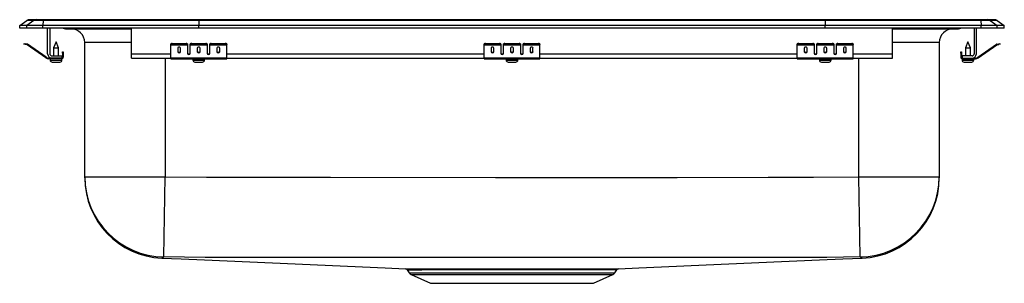
# Model space of a CAD drawing. Units: inches. Extents: x -11 to 11, y -5.7 to 0.2.
import ezdxf

# ---------------------------------------------------------------- set-up
doc = ezdxf.new("R2010")
doc.units = ezdxf.units.IN
doc.header["$LTSCALE"] = 8
doc.header["$MEASUREMENT"] = 0
doc.layers.get('0').update_dxf_attribs({"linetype": 'CONTINUOUS'})

# ---------------------------------------------------------------- blocks, each defined once
blk = doc.blocks.new('LRADQ222255_Front')
for p, q in [((-11, 0.056), (-10.837, 0.171)), ((-10.844, 0.056), (-11, 0.056)), ((-11, 0), (-11, 0.056)), ((-10.844, 0), (-11, 0)), ((-10.681, 0.171), (-10.844, 0.056)), ((-10.844, 0), (-10.844, 0.056)), ((-10.486, 0.056), (-10.844, 0.056)), ((-10.486, 0), (-10.844, 0)), ((-10.681, 0.171), (-10.837, 0.171)), ((-10.785, 0.188), (-10.628, 0.188)), ((-10.478, 0.171), (-10.681, 0.171)), ((-10.628, 0.188), (-10.476, 0.188)), ((-10.478, 0.171), (-10.486, 0.056)), ((-10.486, 0), (-10.486, 0.056)), ((-7, 0.056), (-10.486, 0.056)), ((-7, 0), (-10.486, 0)), ((-6.997, 0.171), (-10.478, 0.171)), ((-10.476, 0.188), (-6.995, 0.188)), ((-10.375, -0.575), (-10.375, 0)), ((-10.327, 0), (-10.327, -0.575)), ((-8.5, -0.575), (-8.5, 0)), ((-6.997, 0.171), (-7, 0.056)), ((-7, 0), (-7, 0.056)), ((7, 0.056), (-7, 0.056)), ((7, 0), (-7, 0)), ((6.997, 0.171), (-6.997, 0.171)), ((-6.995, 0.188), (6.995, 0.188)), ((6.995, 0.188), (10.476, 0.188)), ((6.997, 0.171), (7, 0.056)), ((10.478, 0.171), (6.997, 0.171)), ((7, 0), (7, 0.056)), ((10.486, 0.056), (7, 0.056)), ((10.486, 0), (7, 0)), ((8.5, -0.575), (8.5, 0)), ((10.327, 0), (10.327, -0.575)), ((10.375, -0.575), (10.375, 0)), ((10.476, 0.188), (10.628, 0.188)), ((10.478, 0.171), (10.486, 0.056)), ((10.681, 0.171), (10.478, 0.171)), ((10.486, 0), (10.486, 0.056)), ((10.844, 0.056), (10.486, 0.056)), ((10.844, 0), (10.486, 0)), ((10.628, 0.188), (10.785, 0.188)), ((10.681, 0.171), (10.844, 0.056)), ((10.837, 0.171), (10.681, 0.171)), ((10.837, 0.171), (11, 0.056)), ((10.844, 0), (10.844, 0.056)), ((11, 0.056), (10.844, 0.056)), ((11, 0), (10.844, 0)), ((11, 0), (11, 0.056)), ((-9.979, -0.015), (-9.891, -0.015)), ((-9.891, -0.015), (-8.966, -0.015)), ((-8.966, -0.015), (-8.5, -0.015)), ((8.5, -0.015), (8.966, -0.015)), ((8.966, -0.015), (9.891, -0.015)), ((9.891, -0.015), (9.979, -0.015)), ((-10.904, -0.358), (-10.901, -0.344)), ((-10.874, -0.365), (-10.904, -0.358)), ((-10.901, -0.344), (-10.87, -0.351)), ((-10.87, -0.351), (-10.874, -0.365)), ((-10.835, -0.374), (-10.874, -0.365)), ((-10.832, -0.359), (-10.87, -0.351)), ((-10.835, -0.374), (-10.832, -0.359)), ((-10.825, -0.362), (-10.834, -0.375)), ((-10.419, -0.665), (-10.834, -0.375)), ((-10.41, -0.653), (-10.825, -0.362)), ((-10.187, -0.311), (-10.243, -0.445)), ((-10.132, -0.445), (-10.187, -0.311)), ((-9.546, -3.328), (-9.546, -0.327)), ((-8.5, -0.327), (-9.546, -0.327)), ((-7.625, -0.365), (-7.625, -0.351)), ((-7.625, -0.374), (-7.625, -0.365)), ((-7.625, -0.374), (-7.25, -0.374)), ((-7.625, -0.375), (-7.625, -0.374)), ((-7.625, -0.375), (-7.25, -0.375)), ((-7.625, -0.665), (-7.625, -0.375)), ((-7.594, -0.344), (-7.594, -0.358)), ((-7.594, -0.344), (-7.281, -0.344)), ((-7.594, -0.358), (-7.281, -0.358)), ((-7.281, -0.358), (-7.281, -0.344)), ((-7.25, -0.351), (-7.25, -0.365)), ((-7.25, -0.365), (-7.25, -0.374)), ((-7.25, -0.374), (-7.25, -0.375)), ((-7.25, -0.375), (-7.25, -0.567)), ((-7.188, -0.365), (-7.188, -0.351)), ((-7.188, -0.374), (-7.188, -0.365)), ((-7.188, -0.374), (-6.812, -0.374)), ((-7.188, -0.375), (-7.188, -0.374)), ((-7.188, -0.375), (-6.812, -0.375)), ((-7.188, -0.567), (-7.188, -0.375)), ((-7.156, -0.344), (-7.156, -0.358)), ((-7.156, -0.344), (-6.844, -0.344)), ((-7.156, -0.358), (-6.844, -0.358)), ((-6.844, -0.358), (-6.844, -0.344)), ((-6.812, -0.351), (-6.812, -0.365)), ((-6.812, -0.365), (-6.812, -0.374)), ((-6.812, -0.374), (-6.812, -0.375)), ((-6.812, -0.375), (-6.812, -0.567)), ((-6.75, -0.365), (-6.75, -0.351)), ((-6.75, -0.374), (-6.75, -0.365)), ((-6.75, -0.374), (-6.375, -0.374)), ((-6.75, -0.375), (-6.75, -0.374)), ((-6.75, -0.375), (-6.375, -0.375)), ((-6.75, -0.567), (-6.75, -0.375)), ((-6.719, -0.344), (-6.719, -0.358)), ((-6.719, -0.344), (-6.406, -0.344)), ((-6.719, -0.358), (-6.406, -0.358)), ((-6.406, -0.358), (-6.406, -0.344)), ((-6.375, -0.351), (-6.375, -0.365)), ((-6.375, -0.374), (-6.375, -0.365)), ((-6.375, -0.375), (-6.375, -0.374)), ((-6.375, -0.665), (-6.375, -0.375)), ((-0.625, -0.365), (-0.625, -0.351)), ((-0.625, -0.374), (-0.625, -0.365)), ((-0.625, -0.374), (-0.25, -0.374)), ((-0.625, -0.375), (-0.625, -0.374)), ((-0.625, -0.375), (-0.25, -0.375)), ((-0.625, -0.665), (-0.625, -0.375)), ((-0.594, -0.344), (-0.594, -0.358)), ((-0.594, -0.344), (-0.281, -0.344)), ((-0.594, -0.358), (-0.281, -0.358)), ((-0.281, -0.358), (-0.281, -0.344)), ((-0.25, -0.351), (-0.25, -0.365)), ((-0.25, -0.365), (-0.25, -0.374)), ((-0.25, -0.374), (-0.25, -0.375)), ((-0.25, -0.375), (-0.25, -0.567)), ((-0.187, -0.365), (-0.187, -0.351)), ((-0.187, -0.374), (-0.187, -0.365)), ((-0.187, -0.374), (0.188, -0.374)), ((-0.187, -0.375), (-0.187, -0.374)), ((-0.187, -0.375), (0.188, -0.375)), ((-0.187, -0.567), (-0.187, -0.375)), ((-0.156, -0.344), (-0.156, -0.358)), ((-0.156, -0.344), (0.156, -0.344)), ((-0.156, -0.358), (0.156, -0.358)), ((0.156, -0.358), (0.156, -0.344)), ((0.188, -0.351), (0.188, -0.365)), ((0.188, -0.365), (0.188, -0.374)), ((0.188, -0.374), (0.188, -0.375)), ((0.188, -0.375), (0.188, -0.567)), ((0.25, -0.365), (0.25, -0.351)), ((0.25, -0.374), (0.25, -0.365)), ((0.25, -0.374), (0.625, -0.374)), ((0.25, -0.375), (0.25, -0.374)), ((0.25, -0.375), (0.625, -0.375)), ((0.25, -0.567), (0.25, -0.375)), ((0.281, -0.344), (0.281, -0.358)), ((0.281, -0.344), (0.594, -0.344)), ((0.281, -0.358), (0.594, -0.358)), ((0.594, -0.358), (0.594, -0.344)), ((0.625, -0.351), (0.625, -0.365)), ((0.625, -0.374), (0.625, -0.365)), ((0.625, -0.375), (0.625, -0.374)), ((0.625, -0.665), (0.625, -0.375)), ((6.375, -0.365), (6.375, -0.351)), ((6.375, -0.374), (6.375, -0.365)), ((6.375, -0.374), (6.75, -0.374)), ((6.375, -0.375), (6.375, -0.374)), ((6.375, -0.375), (6.75, -0.375)), ((6.375, -0.665), (6.375, -0.375)), ((6.406, -0.344), (6.406, -0.358)), ((6.406, -0.344), (6.719, -0.344)), ((6.406, -0.358), (6.719, -0.358)), ((6.719, -0.358), (6.719, -0.344)), ((6.75, -0.351), (6.75, -0.365)), ((6.75, -0.365), (6.75, -0.374)), ((6.75, -0.374), (6.75, -0.375)), ((6.75, -0.375), (6.75, -0.567)), ((6.812, -0.365), (6.812, -0.351)), ((6.812, -0.374), (6.812, -0.365)), ((6.812, -0.374), (7.188, -0.374)), ((6.812, -0.375), (6.812, -0.374)), ((6.812, -0.375), (7.188, -0.375)), ((6.812, -0.567), (6.812, -0.375)), ((6.844, -0.344), (6.844, -0.358)), ((6.844, -0.344), (7.156, -0.344)), ((6.844, -0.358), (7.156, -0.358)), ((7.156, -0.358), (7.156, -0.344)), ((7.188, -0.351), (7.188, -0.365)), ((7.188, -0.365), (7.188, -0.374)), ((7.188, -0.374), (7.188, -0.375)), ((7.188, -0.375), (7.188, -0.567)), ((7.25, -0.365), (7.25, -0.351)), ((7.25, -0.374), (7.25, -0.365)), ((7.25, -0.374), (7.625, -0.374)), ((7.25, -0.375), (7.25, -0.374)), ((7.25, -0.375), (7.625, -0.375)), ((7.25, -0.567), (7.25, -0.375)), ((7.281, -0.344), (7.281, -0.358)), ((7.281, -0.344), (7.594, -0.344)), ((7.281, -0.358), (7.594, -0.358)), ((7.594, -0.358), (7.594, -0.344)), ((7.625, -0.351), (7.625, -0.365)), ((7.625, -0.374), (7.625, -0.365)), ((7.625, -0.375), (7.625, -0.374)), ((7.625, -0.665), (7.625, -0.375)), ((9.546, -0.327), (8.5, -0.327)), ((9.546, -0.327), (9.546, -3.328)), ((10.187, -0.311), (10.132, -0.445)), ((10.242, -0.445), (10.187, -0.311)), ((10.41, -0.653), (10.825, -0.362)), ((10.419, -0.665), (10.834, -0.375)), ((10.834, -0.375), (10.825, -0.362)), ((10.832, -0.359), (10.87, -0.351)), ((10.832, -0.359), (10.835, -0.374)), ((10.835, -0.374), (10.874, -0.365)), ((10.87, -0.351), (10.901, -0.344)), ((10.874, -0.365), (10.87, -0.351)), ((10.904, -0.358), (10.874, -0.365)), ((10.901, -0.344), (10.904, -0.358)), ((-10.419, -0.665), (-10.41, -0.653)), ((-10.279, -0.623), (-10.062, -0.623)), ((-10.243, -0.445), (-10.243, -0.623)), ((-10.243, -0.445), (-10.187, -0.445)), ((-10.187, -0.445), (-10.132, -0.445)), ((-10.132, -0.623), (-10.132, -0.445)), ((-10.062, -0.623), (-10.062, -0.671)), ((-10.042, -0.562), (-10.042, -0.531)), ((-10.042, -0.531), (-10.027, -0.531)), ((-10.027, -0.562), (-10.042, -0.562)), ((-10.042, -0.562), (-10.042, -0.651)), ((-10.042, -0.651), (-10.027, -0.651)), ((-10.027, -0.531), (-10.027, -0.562)), ((-10.027, -0.562), (-10.027, -0.651)), ((-8.5, -0.671), (-8.5, -0.575)), ((-8.5, -0.575), (-7.625, -0.575)), ((-7.469, -0.45), (-7.469, -0.532)), ((-7.406, -0.532), (-7.406, -0.45)), ((-7.233, -0.575), (-7.205, -0.575)), ((-7.031, -0.45), (-7.031, -0.532)), ((-6.969, -0.532), (-6.969, -0.45)), ((-6.795, -0.575), (-6.767, -0.575)), ((-6.594, -0.45), (-6.594, -0.532)), ((-6.531, -0.532), (-6.531, -0.45)), ((-6.375, -0.575), (-0.625, -0.575)), ((-0.469, -0.45), (-0.469, -0.532)), ((-0.406, -0.532), (-0.406, -0.45)), ((-0.233, -0.575), (-0.205, -0.575)), ((-0.031, -0.45), (-0.031, -0.532)), ((0.031, -0.532), (0.031, -0.45)), ((0.205, -0.575), (0.233, -0.575)), ((0.406, -0.45), (0.406, -0.532)), ((0.469, -0.532), (0.469, -0.45)), ((0.625, -0.575), (6.375, -0.575)), ((6.531, -0.45), (6.531, -0.532)), ((6.594, -0.532), (6.594, -0.45)), ((6.767, -0.575), (6.795, -0.575)), ((6.969, -0.45), (6.969, -0.532)), ((7.031, -0.532), (7.031, -0.45)), ((7.205, -0.575), (7.233, -0.575)), ((7.406, -0.45), (7.406, -0.532)), ((7.469, -0.532), (7.469, -0.45)), ((7.625, -0.575), (8.5, -0.575)), ((8.5, -0.671), (8.5, -0.575)), ((10.027, -0.531), (10.042, -0.531)), ((10.027, -0.562), (10.027, -0.531)), ((10.042, -0.562), (10.027, -0.562)), ((10.027, -0.562), (10.027, -0.651)), ((10.027, -0.651), (10.042, -0.651)), ((10.042, -0.531), (10.042, -0.562)), ((10.042, -0.562), (10.042, -0.651)), ((10.062, -0.623), (10.062, -0.671)), ((10.279, -0.623), (10.062, -0.623)), ((10.132, -0.445), (10.132, -0.623)), ((10.132, -0.445), (10.242, -0.445)), ((10.242, -0.623), (10.242, -0.445)), ((10.41, -0.653), (10.419, -0.665)), ((-10.353, -0.671), (-10.353, -0.686)), ((-10.279, -0.671), (-10.353, -0.671)), ((-10.062, -0.686), (-10.353, -0.686)), ((-10.319, -0.686), (-10.319, -0.717)), ((-10.319, -0.717), (-10.187, -0.717)), ((-10.062, -0.671), (-10.279, -0.671)), ((-10.273, -0.763), (-10.187, -0.763)), ((-10.187, -0.717), (-10.056, -0.717)), ((-10.187, -0.763), (-10.101, -0.763)), ((-10.062, -0.686), (-10.062, -0.671)), ((-10.062, -0.686), (-10.056, -0.686)), ((-10.056, -0.717), (-10.056, -0.686)), ((-8.5, -0.671), (-7.625, -0.671)), ((-7.75, -0.671), (-7.75, -3.328)), ((-7.625, -0.665), (-6.375, -0.665)), ((-7.625, -0.686), (-7.625, -0.665)), ((-7.625, -0.686), (-6.375, -0.686)), ((-7.132, -0.717), (-6.868, -0.717)), ((-7.132, -0.686), (-7.132, -0.717)), ((-7.085, -0.763), (-6.915, -0.763)), ((-6.868, -0.717), (-6.868, -0.686)), ((-6.375, -0.686), (-6.375, -0.665)), ((-6.375, -0.671), (-0.625, -0.671)), ((-0.625, -0.665), (0.625, -0.665)), ((-0.625, -0.686), (-0.625, -0.665)), ((-0.625, -0.686), (0.625, -0.686)), ((-0.132, -0.717), (0.132, -0.717)), ((-0.132, -0.686), (-0.132, -0.717)), ((-0.086, -0.763), (0.085, -0.763)), ((0.132, -0.717), (0.132, -0.686)), ((0.625, -0.686), (0.625, -0.665)), ((0.625, -0.671), (6.375, -0.671)), ((6.375, -0.665), (7.625, -0.665)), ((6.375, -0.686), (6.375, -0.665)), ((6.375, -0.686), (7.625, -0.686)), ((6.868, -0.717), (7.132, -0.717)), ((6.868, -0.686), (6.868, -0.717)), ((6.914, -0.763), (7.085, -0.763)), ((7.132, -0.717), (7.132, -0.686)), ((7.625, -0.686), (7.625, -0.665)), ((7.625, -0.671), (8.5, -0.671)), ((7.75, -3.328), (7.75, -0.671)), ((10.056, -0.686), (10.056, -0.717)), ((10.056, -0.686), (10.062, -0.686)), ((10.056, -0.717), (10.319, -0.717)), ((10.062, -0.671), (10.062, -0.686)), ((10.062, -0.671), (10.279, -0.671)), ((10.062, -0.686), (10.353, -0.686)), ((10.101, -0.763), (10.272, -0.763)), ((10.279, -0.671), (10.353, -0.671)), ((10.319, -0.717), (10.319, -0.686)), ((10.353, -0.686), (10.353, -0.671)), ((-9.546, -3.328), (-7.75, -3.328)), ((-9.546, -3.354), (-9.546, -3.328)), ((-7.78, -5.124), (-7.75, -3.328)), ((7.78, -5.124), (7.75, -3.328)), ((7.75, -3.328), (9.546, -3.328)), ((9.546, -3.328), (9.546, -3.354)), ((-7.823, -5.148), (-7.824, -5.148)), ((7.823, -5.147), (7.822, -5.147)), ((7.826, -5.149), (7.823, -5.147)), ((-2.344, -5.415), (-2.298, -5.481)), ((-2.298, -5.481), (0, -5.481)), ((0, -5.481), (2.298, -5.481)), ((2.298, -5.481), (2.344, -5.415)), ((2.343, -5.414), (2.343, -5.414)), ((-2.254, -5.518), (-1.823, -5.714)), ((-2.254, -5.518), (0, -5.518)), ((-1.823, -5.714), (1.823, -5.714)), ((0, -5.518), (2.254, -5.518)), ((1.823, -5.714), (2.254, -5.518))]:
    blk.add_line(p, q)
for points in [[(-7.75, -3.328), (-6.827, -3.338), (-5.904, -3.34), (-4.058, -3.341), (-0.365, -3.343), (3.692, -3.342), (5.721, -3.34), (6.736, -3.339), (7.75, -3.328)], [(-7.78, -5.124), (-7.799, -5.142), (-7.813, -5.146), (-7.822, -5.147), (-7.823, -5.148)], [(-7.823, -5.148), (-7.39, -5.167), (-6.874, -5.189), (-6.363, -5.211), (-5.855, -5.234), (-5.349, -5.256), (-4.845, -5.278), (-4.343, -5.301), (-3.841, -5.323), (-3.338, -5.345), (-2.835, -5.368), (-2.381, -5.388)], [(7.78, -5.124), (7.032, -5.133), (6.108, -5.135), (5.183, -5.136), (3.333, -5.137), (-0.366, -5.138), (-4.073, -5.137), (-5.926, -5.135), (-6.39, -5.134), (-6.853, -5.134), (-7.78, -5.124)], [(2.381, -5.388), (2.835, -5.368), (3.338, -5.345), (3.84, -5.323), (4.342, -5.301), (4.845, -5.278), (5.349, -5.256), (5.854, -5.234), (6.363, -5.211), (6.874, -5.189), (7.39, -5.167), (7.823, -5.148)], [(-2.054, -5.388), (-1.877, -5.388), (-1.747, -5.388), (-1.606, -5.388), (-1.453, -5.388), (-1.29, -5.388), (-1.118, -5.388), (-0.934, -5.388), (-0.742, -5.388), (-0.551, -5.388), (-0.355, -5.388), (-0.152, -5.388), (0.053, -5.388), (0.251, -5.388), (0.448, -5.388), (0.647, -5.388), (0.842, -5.388), (1.024, -5.388), (1.201, -5.388), (1.373, -5.388), (1.536, -5.388), (1.683, -5.388), (1.819, -5.388), (1.941, -5.388), (2.05, -5.388), (2.146, -5.388), (2.226, -5.388), (2.292, -5.388), (2.342, -5.388), (2.375, -5.388), (2.381, -5.388)], [(2.343, -5.414), (2.343, -5.414), (2.327, -5.414), (2.296, -5.414), (2.248, -5.414), (2.183, -5.415), (2.102, -5.415), (2.009, -5.415), (1.901, -5.415), (1.781, -5.415), (1.649, -5.415), (1.504, -5.415), (1.35, -5.415), (1.186, -5.415), (1.01, -5.415), (0.825, -5.415), (0.64, -5.415), (0.45, -5.415), (0.253, -5.414), (0.052, -5.414), (-0.142, -5.414), (-0.336, -5.415), (-0.533, -5.415), (-0.726, -5.415), (-0.908, -5.415), (-1.085, -5.415), (-1.258, -5.415), (-1.423, -5.415), (-1.572, -5.415), (-1.711, -5.415), (-1.838, -5.415), (-2.012, -5.415)]]:
    blk.add_lwpolyline(points)
for centre, radius, start, end in [((-10.785, 0.096), 0.0911, 90, 125.1176), ((-10.628, 0.097), 0.0909, 90.0025, 125.1483), ((-10.433, 0.173), 0.0458, 161.3919, 182.4771), ((8.919, 0), 0.0496, 342.7418, 0.1593), ((9.979, 0.076), 0.0911, 270, 303.1761), ((10.433, 0.173), 0.0458, 357.5229, 18.6081), ((10.628, 0.097), 0.0909, 54.8517, 89.9975), ((10.785, 0.096), 0.0911, 54.8824, 90), ((-9.979, 0.076), 0.0911, 236.8239, 270), ((-9.891, 0.076), 0.0909, 236.7943, 269.9981), ((-9.859, -0.327), 0.312, 360, 90), ((-8.933, -0.002), 0.0356, 176.3905, 200.7084), ((9.859, -0.327), 0.312, 90, 180), ((9.891, 0.076), 0.0909, 270.0027, 303.2049), ((-10.836, -0.379), 0.005, 55, 77.5), ((-10.836, -0.379), 0.02, 55, 77.5), ((-7.601, -0.385), 0.0418, 79.7472, 124.6782), ((-7.601, -0.4), 0.0418, 79.7472, 124.6782), ((-7.274, -0.385), 0.0418, 55.3218, 100.2528), ((-7.274, -0.4), 0.0418, 55.3218, 100.2528), ((-7.164, -0.385), 0.0418, 79.7472, 124.6782), ((-7.164, -0.4), 0.0418, 79.7472, 124.6782), ((-6.836, -0.385), 0.0418, 55.3218, 100.2528), ((-6.836, -0.4), 0.0418, 55.3218, 100.2528), ((-6.726, -0.385), 0.0418, 79.7472, 124.6782), ((-6.726, -0.4), 0.0418, 79.7472, 124.6782), ((-6.399, -0.385), 0.0418, 55.3218, 100.2528), ((-6.399, -0.4), 0.0418, 55.3218, 100.2528), ((-0.601, -0.385), 0.0418, 79.7472, 124.6782), ((-0.601, -0.4), 0.0418, 79.7472, 124.6782), ((-0.274, -0.385), 0.0418, 55.3218, 100.2528), ((-0.274, -0.4), 0.0418, 55.3218, 100.2528), ((-0.164, -0.385), 0.0418, 79.7472, 124.6782), ((-0.164, -0.4), 0.0418, 79.7472, 124.6782), ((0.164, -0.385), 0.0418, 55.3218, 100.2528), ((0.164, -0.4), 0.0418, 55.3218, 100.2528), ((0.274, -0.385), 0.0418, 79.7472, 124.6782), ((0.274, -0.4), 0.0418, 79.7472, 124.6782), ((0.601, -0.385), 0.0418, 55.3218, 100.2528), ((0.601, -0.4), 0.0418, 55.3218, 100.2528), ((6.399, -0.385), 0.0418, 79.7472, 124.6782), ((6.399, -0.4), 0.0418, 79.7472, 124.6782), ((6.726, -0.385), 0.0418, 55.3218, 100.2528), ((6.726, -0.4), 0.0418, 55.3218, 100.2528), ((6.836, -0.385), 0.0418, 79.7472, 124.6782), ((6.836, -0.4), 0.0418, 79.7472, 124.6782), ((7.164, -0.385), 0.0418, 55.3218, 100.2528), ((7.164, -0.4), 0.0418, 55.3218, 100.2528), ((7.274, -0.385), 0.0418, 79.7472, 124.6782), ((7.274, -0.4), 0.0418, 79.7472, 124.6782), ((7.601, -0.385), 0.0418, 55.3218, 100.2528), ((7.601, -0.4), 0.0418, 55.3218, 100.2528), ((10.836, -0.379), 0.02, 102.5, 125), ((10.836, -0.379), 0.005, 102.5, 125), ((-10.353, -0.571), 0.1, 235, 270), ((-10.279, -0.575), 0.096, 180, 270), ((-10.279, -0.575), 0.048, 180, 270), ((-10.062, -0.651), 0.02, 270, 0), ((-10.062, -0.651), 0.035, 270, 0), ((10.062, -0.651), 0.035, 180, 270), ((10.062, -0.651), 0.02, 180, 270), ((10.279, -0.575), 0.096, 270, 0), ((10.279, -0.575), 0.048, 270, 0), ((10.353, -0.571), 0.1, 270, 305), ((-10.353, -0.571), 0.115, 235, 270), ((-10.273, -0.717), 0.046, 180, 270), ((-10.101, -0.717), 0.046, 270, 0), ((-7.085, -0.717), 0.046, 180, 270), ((-6.915, -0.717), 0.046, 270, 0), ((-0.086, -0.717), 0.046, 180, 270), ((0.085, -0.717), 0.046, 270, 0), ((6.914, -0.717), 0.046, 180, 270), ((7.085, -0.717), 0.046, 270, 0), ((10.101, -0.717), 0.046, 180, 270), ((10.272, -0.717), 0.046, 270, 0), ((10.353, -0.571), 0.115, 270, 305), ((-7.75, -3.328), 1.796, 180.0062, 269.0486), ((-7.75, -3.354), 1.796, 180.1011, 267.6341), ((7.75, -3.328), 1.796, 270.9514, 359.9938), ((7.75, -3.356), 1.796, 272.4224, 0.0005), ((7.822, -5.098), 0.0485, 211.1063, 270.4964), ((-2.014, 103.96), 109.348, 269.80726, 269.97863), ((-2.389, -5.439), 0.0502, 28.4814, 76.9011), ((-2.064, 45.581), 50.996, 269.6865, 270.0581), ((-2.209, -5.419), 0.109, 215, 245.4762), ((2.209, -5.419), 0.109, 294.5238, 325), ((2.39, -5.441), 0.0528, 103.2866, 149.7908)]:
    blk.add_arc(centre, radius, start, end)
for centre, major_axis, ratio, start_param, end_param in [((-6.995, 0.096), (0, 0.0911), 0.022431, 0, 0.612917), ((6.995, 0.096), (0, 0.0911), 0.022431, 5.670268, 6.283185), ((-7.438, -0.45), (0.0313, 0), 0.700208, 0, 3.141593), ((-7, -0.45), (0.0313, 0), 0.700208, 0, 3.141593), ((-6.562, -0.45), (0.0313, 0), 0.700208, 0, 3.141593), ((-0.438, -0.45), (0.0312, 0), 0.700208, 0, 3.141593), ((0, -0.45), (0.0312, 0), 0.700208, 0, 3.141593), ((0.438, -0.45), (0.0313, 0), 0.700208, 0, 3.141593), ((6.562, -0.45), (0.0312, 0), 0.700208, 0, 3.141593), ((7, -0.45), (0.0312, 0), 0.700208, 0, 3.141593), ((7.438, -0.45), (0.0313, 0), 0.700208, 0, 3.141593), ((-7.438, -0.52), (0.0313, 0), 0.700208, 3.141593, 6.283185), ((-7.438, -0.532), (0.0313, 0), 0.700208, 3.141593, 6.283185), ((-7.219, -0.555), (0.0312, 0), 0.700208, 3.141593, 6.283185), ((-7.219, -0.567), (0.0312, 0), 0.700208, 3.141593, 6.283185), ((-7, -0.52), (0.0313, 0), 0.700208, 3.141593, 6.283185), ((-7, -0.532), (0.0313, 0), 0.700208, 3.141593, 6.283185), ((-6.781, -0.555), (0.0312, 0), 0.700208, 3.141593, 6.283185), ((-6.781, -0.567), (0.0312, 0), 0.700208, 3.141593, 6.283185), ((-6.562, -0.52), (0.0313, 0), 0.700208, 3.141593, 6.283185), ((-6.562, -0.532), (0.0313, 0), 0.700208, 3.141593, 6.283185), ((-0.438, -0.52), (0.0312, 0), 0.700208, 3.141593, 6.283185), ((-0.438, -0.532), (0.0312, 0), 0.700208, 3.141593, 6.283185), ((-0.219, -0.555), (0.0312, 0), 0.700208, 3.141593, 6.283185), ((-0.219, -0.567), (0.0312, 0), 0.700208, 3.141593, 6.283185), ((0, -0.52), (0.0312, 0), 0.700208, 3.141593, 6.283185), ((0, -0.532), (0.0312, 0), 0.700208, 3.141593, 6.283185), ((0.219, -0.555), (0.0312, 0), 0.700208, 3.141593, 6.283185), ((0.219, -0.567), (0.0312, 0), 0.700208, 3.141593, 6.283185), ((0.438, -0.52), (0.0313, 0), 0.700208, 3.141593, 6.283185), ((0.438, -0.532), (0.0313, 0), 0.700208, 3.141593, 6.283185), ((6.562, -0.52), (0.0312, 0), 0.700208, 3.141593, 6.283185), ((6.562, -0.532), (0.0312, 0), 0.700208, 3.141593, 6.283185), ((6.781, -0.555), (0.0312, 0), 0.700208, 3.141593, 6.283185), ((6.781, -0.567), (0.0312, 0), 0.700208, 3.141593, 6.283185), ((7, -0.52), (0.0312, 0), 0.700208, 3.141593, 6.283185), ((7, -0.532), (0.0312, 0), 0.700208, 3.141593, 6.283185), ((7.219, -0.555), (0.0313, 0), 0.700208, 3.141593, 6.283185), ((7.219, -0.567), (0.0313, 0), 0.700208, 3.141593, 6.283185), ((7.438, -0.52), (0.0313, 0), 0.700208, 3.141593, 6.283185), ((7.438, -0.532), (0.0313, 0), 0.700208, 3.141593, 6.283185)]:
    blk.add_ellipse(centre, major_axis=major_axis, ratio=ratio, start_param=start_param, end_param=end_param)

msp = doc.modelspace()

# ---------------------------------------------------------------- block references
msp.add_blockref('LRADQ222255_Front', (0, 0))

doc.saveas('drawing.dxf')
